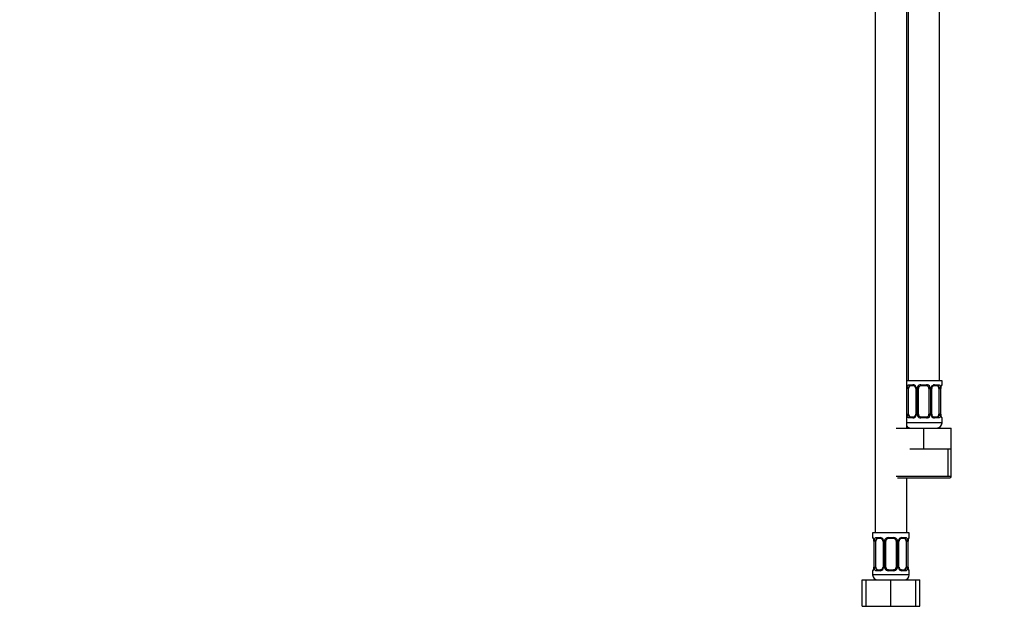
# Model space of a CAD drawing. Units: millimetres. Extents: x 0 to 1478, y 0 to 1758.
# Drawn here: x 376 to 752, y 880 to 1108 of the extents above; entities that cross this region are included whole.
import ezdxf
from ezdxf import colors
from ezdxf.entities.mleader import LeaderData, LeaderLine
from ezdxf.math import Vec2, Vec3

# ---------------------------------------------------------------- set-up
doc = ezdxf.new("R2010")
doc.units = ezdxf.units.MM
doc.layers.add('DV1_Défaut', color=7, linetype='Continuous')
doc.layers.add('Défaut', color=7, linetype='Continuous')

# ---------------------------------------------------------------- blocks, each defined once
blk = doc.blocks.new('_DOT')
at = {"color": 0}
blk.add_line((0, 0), (-1, 0), dxfattribs=at)
at = {"color": 0, "const_width": 0.333}
blk.add_lwpolyline([(-0.1665, 0, 1), (0.1665, 0, 1)], format="xyb", close=True, dxfattribs=at)
blk = doc.blocks.new('SE')
at = {"layer": 'DV1_Défaut', "color": 7, "linetype": 'Continuous'}
for p, q in [((727.35, 970.57), (727.35, 1248.57)), ((702.85, 1216.57), (702.85, 912.57)), ((714.85, 952.57), (714.85, 1216.57)), ((715.35, 1216.57), (715.35, 970.57)), ((728.35, 970.57), (714.85, 970.57)), ((728.35, 969.09), (728.35, 970.57)), ((714.94, 957.81), (714.94, 967.69)), ((715.55, 967.69), (714.94, 967.69)), ((715.55, 957.81), (715.55, 967.69)), ((715.71, 969.09), (717.21, 969.09)), ((717.45, 968.69), (716.03, 968.69)), ((718.3, 967.69), (718.54, 967.69)), ((718.3, 967.69), (718.3, 957.81)), ((718.54, 967.69), (718.54, 957.81)), ((718.81, 957.81), (718.81, 967.69)), ((719.35, 967.69), (718.81, 967.69)), ((719.35, 957.81), (719.35, 967.69)), ((720.29, 969.09), (722.41, 969.09)), ((722.35, 968.69), (720.35, 968.69)), ((723.35, 967.69), (723.35, 957.81)), ((723.35, 967.69), (723.89, 967.69)), ((723.89, 967.69), (723.89, 957.81)), ((724.17, 957.81), (724.17, 967.69)), ((724.4, 967.69), (724.17, 967.69)), ((724.4, 957.81), (724.4, 967.69)), ((726.67, 968.69), (725.26, 968.69)), ((725.49, 969.09), (726.99, 969.09)), ((727.15, 967.69), (727.15, 957.81)), ((727.15, 967.69), (727.76, 967.69)), ((727.76, 967.69), (727.76, 957.81)), ((727.87, 957.81), (727.87, 967.69)), ((727.87, 967.69), (727.9, 967.69)), ((727.9, 957.81), (727.9, 967.69)), ((728.27, 969.09), (728.35, 969.09)), ((714.94, 957.81), (715.55, 957.81)), ((717.21, 956.41), (715.71, 956.41)), ((716.03, 956.81), (717.45, 956.81)), ((718.54, 957.81), (718.3, 957.81)), ((718.81, 957.81), (719.35, 957.81)), ((722.41, 956.41), (720.29, 956.41)), ((720.35, 956.81), (722.35, 956.81)), ((723.89, 957.81), (723.35, 957.81)), ((724.17, 957.81), (724.4, 957.81)), ((725.26, 956.81), (726.67, 956.81)), ((726.99, 956.41), (725.49, 956.41)), ((727.76, 957.81), (727.15, 957.81)), ((727.9, 957.81), (727.87, 957.81)), ((728.27, 956.41), (728.35, 956.41)), ((728.35, 954.57), (728.35, 956.41)), ((710.85, 952.57), (721.35, 952.57)), ((728.35, 954.57), (714.85, 954.57)), ((721.35, 952.57), (731.85, 952.57)), ((721.35, 944.57), (721.35, 952.57)), ((731.85, 944.57), (731.85, 952.57)), ((716.1, 944.57), (721.35, 944.57)), ((721.35, 944.57), (726.6, 944.57)), ((726.6, 944.57), (731.85, 944.57)), ((730.67, 934.07), (730.67, 944.57)), ((731.85, 934.07), (731.85, 944.57)), ((731.85, 934.07), (710.85, 934.07)), ((711.35, 933.57), (731.35, 933.57)), ((714.85, 912.57), (714.85, 933.57)), ((715.85, 912.57), (701.85, 912.57)), ((701.85, 912.57), (701.85, 910.77)), ((701.93, 910.77), (701.85, 910.77)), ((703.21, 910.77), (704.71, 910.77)), ((704.95, 910.37), (703.53, 910.37)), ((707.79, 910.77), (709.91, 910.77)), ((709.85, 910.37), (707.85, 910.37)), ((714.17, 910.37), (712.76, 910.37)), ((712.99, 910.77), (714.49, 910.77)), ((715.85, 910.77), (715.77, 910.77)), ((715.85, 910.77), (715.85, 912.57)), ((702.33, 909.37), (702.3, 909.37)), ((702.3, 909.37), (702.3, 899.5)), ((702.33, 909.37), (702.33, 899.5)), ((702.44, 899.5), (702.44, 909.37)), ((703.05, 909.37), (702.44, 909.37)), ((703.05, 899.5), (703.05, 909.37)), ((705.8, 909.37), (706.04, 909.37)), ((705.8, 909.37), (705.8, 899.5)), ((706.04, 909.37), (706.04, 899.5)), ((706.31, 899.5), (706.31, 909.37)), ((706.85, 909.37), (706.31, 909.37)), ((706.85, 899.5), (706.85, 909.37)), ((710.85, 909.37), (710.85, 899.5)), ((710.85, 909.37), (711.39, 909.37)), ((711.39, 909.37), (711.39, 899.5)), ((711.67, 899.5), (711.67, 909.37)), ((711.9, 909.37), (711.67, 909.37)), ((711.9, 899.5), (711.9, 909.37)), ((714.65, 909.37), (714.65, 899.5)), ((714.65, 909.37), (715.26, 909.37)), ((715.26, 909.37), (715.26, 899.5)), ((715.37, 899.5), (715.37, 909.37)), ((715.37, 909.37), (715.4, 909.37)), ((715.4, 899.5), (715.4, 909.37)), ((702.3, 899.5), (702.33, 899.5)), ((702.44, 899.5), (703.05, 899.5)), ((706.04, 899.5), (705.8, 899.5)), ((706.31, 899.5), (706.85, 899.5)), ((711.39, 899.5), (710.85, 899.5)), ((711.67, 899.5), (711.9, 899.5)), ((715.26, 899.5), (714.65, 899.5)), ((715.4, 899.5), (715.37, 899.5)), ((701.85, 898.1), (701.93, 898.1)), ((701.85, 898.1), (701.85, 896.57)), ((715.85, 896.57), (701.85, 896.57)), ((704.71, 898.1), (703.21, 898.1)), ((703.53, 898.5), (704.95, 898.5)), ((709.91, 898.1), (707.79, 898.1)), ((707.85, 898.5), (709.85, 898.5)), ((712.76, 898.5), (714.17, 898.5)), ((714.49, 898.1), (712.99, 898.1)), ((715.77, 898.1), (715.85, 898.1)), ((715.85, 896.57), (715.85, 898.1)), ((697.88, 894.57), (699.35, 894.57)), ((697.88, 884.57), (697.88, 894.57)), ((699.35, 894.57), (708.85, 894.57)), ((699.35, 884.57), (699.35, 894.57)), ((708.85, 894.57), (718.35, 894.57)), ((708.85, 884.57), (708.85, 894.57)), ((718.35, 884.57), (718.35, 894.57)), ((718.35, 894.57), (719.82, 894.57)), ((719.82, 884.57), (719.82, 894.57)), ((697.88, 884.57), (699.35, 884.57)), ((699.35, 884.57), (708.85, 884.57)), ((708.85, 884.57), (718.35, 884.57)), ((718.35, 884.57), (719.82, 884.57))]:
    blk.add_line(p, q, dxfattribs=at)
for centre, radius, start, end in [((717.72, 967.71), 2.78, 167.8078, 180.3687), ((717.14, 967.71), 1.39, 25.1473, 87.3249), ((717.36, 967.79), 0.905, 22.0095, 84.5178), ((717.34, 967.72), 0.958, 358.34, 25.2174), ((717.16, 967.69), 1.38, 359.8791, 25.9211), ((720.15, 967.69), 1.34, 153.3511, 180.1815), ((720.27, 967.6), 1.49, 89.2905, 152.1251), ((720.35, 967.69), 1, 154.4167, 180), ((720.35, 967.69), 1, 90, 154.4167), ((722.35, 967.69), 1, 25.5833, 90), ((722.43, 967.6), 1.49, 27.8747, 90.7097), ((722.35, 967.69), 1, 0, 25.5833), ((722.56, 967.69), 1.34, 359.817, 26.6505), ((725.54, 967.69), 1.38, 154.0799, 180.1199), ((725.56, 967.71), 1.39, 92.6748, 154.853), ((725.37, 967.72), 0.96, 154.652, 181.5405), ((725.34, 967.79), 0.906, 95.3647, 158.1614), ((724.98, 967.71), 2.78, 359.628, 12.1955), ((731.22, 967.7), 3.35, 169.7304, 180.1284), ((730.7, 967.73), 2.8, 169.7854, 180.7507), ((727.95, 969.09), 0.4, 289.5156, 0), ((717.72, 957.8), 2.78, 179.628, 192.1955), ((717.14, 957.8), 1.39, 272.6748, 334.853), ((717.36, 957.72), 0.906, 275.3635, 338.1506), ((717.34, 957.79), 0.96, 334.656, 1.5372), ((717.16, 957.81), 1.38, 334.0799, 0.1199), ((720.15, 957.81), 1.34, 179.817, 206.6505), ((720.27, 957.91), 1.49, 207.8747, 270.7097), ((720.35, 957.81), 1, 180, 205.5833), ((720.35, 957.81), 1, 205.5833, 270), ((722.35, 957.81), 1, 270, 334.4167), ((722.43, 957.91), 1.49, 269.2905, 332.1251), ((722.35, 957.81), 1, 334.4167, 0), ((722.55, 957.81), 1.34, 333.3511, 0.1815), ((725.54, 957.81), 1.38, 179.8791, 205.9211), ((725.56, 957.8), 1.39, 205.1473, 267.3249), ((725.37, 957.79), 0.958, 178.3432, 205.2496), ((725.34, 957.72), 0.905, 202.0245, 264.5214), ((724.98, 957.8), 2.78, 347.8078, 0.3687), ((731.22, 957.81), 3.35, 179.8705, 190.2708), ((730.72, 957.78), 2.82, 179.2577, 190.1769), ((727.95, 956.41), 0.4, 0, 70.9449), ((716.35, 954.57), 2, 221.4096, 270), ((726.35, 954.57), 2, 270, 0), ((731.35, 934.07), 0.5, 270, 0), ((702.25, 910.77), 0.4, 180, 250.9449), ((704.64, 909.39), 1.39, 25.1473, 87.3249), ((704.86, 909.47), 0.905, 22.0095, 84.5178), ((707.77, 909.28), 1.49, 89.2905, 152.1251), ((707.85, 909.37), 1, 90, 154.4167), ((709.85, 909.37), 1, 25.5833, 90), ((709.93, 909.28), 1.49, 27.8747, 90.7097), ((713.06, 909.39), 1.39, 92.6748, 154.853), ((712.84, 909.47), 0.906, 95.3647, 158.1614), ((715.45, 910.77), 0.4, 289.5156, 0), ((699.48, 909.41), 2.82, 359.2585, 10.1773), ((698.98, 909.38), 3.35, 359.8705, 10.2708), ((705.22, 909.39), 2.78, 167.8078, 180.3687), ((704.84, 909.4), 0.958, 358.34, 25.2174), ((704.66, 909.37), 1.38, 359.8791, 25.9211), ((707.65, 909.37), 1.34, 153.3511, 180.1815), ((707.85, 909.37), 1, 154.4167, 180), ((709.85, 909.37), 1, 0, 25.5833), ((710.06, 909.37), 1.34, 359.817, 26.6505), ((713.04, 909.37), 1.38, 154.0799, 180.1199), ((712.87, 909.4), 0.96, 154.652, 181.5405), ((712.48, 909.39), 2.78, 359.628, 12.1955), ((718.72, 909.38), 3.35, 169.7304, 180.1284), ((718.2, 909.41), 2.8, 169.7854, 180.7507), ((699.5, 899.46), 2.8, 349.7833, 0.7503), ((698.98, 899.49), 3.35, 349.7304, 0.1284), ((705.22, 899.48), 2.78, 179.628, 192.1955), ((704.64, 899.48), 1.39, 272.6748, 334.853), ((704.86, 899.4), 0.906, 275.3635, 338.1506), ((704.84, 899.47), 0.96, 334.656, 1.5372), ((704.66, 899.49), 1.38, 334.0799, 0.1199), ((707.65, 899.49), 1.34, 179.817, 206.6505), ((707.77, 899.59), 1.49, 207.8747, 270.7097), ((707.85, 899.5), 1, 180, 205.5833), ((707.85, 899.5), 1, 205.5833, 270), ((709.85, 899.5), 1, 270, 334.4167), ((709.93, 899.59), 1.49, 269.2905, 332.1251), ((709.85, 899.5), 1, 334.4167, 0), ((710.05, 899.49), 1.34, 333.3511, 0.1815), ((713.04, 899.49), 1.38, 179.8791, 205.9211), ((713.06, 899.48), 1.39, 205.1473, 267.3249), ((712.87, 899.47), 0.958, 178.3432, 205.2496), ((712.84, 899.4), 0.905, 202.0245, 264.5214), ((712.48, 899.48), 2.78, 347.8078, 0.3687), ((718.72, 899.49), 3.35, 179.8705, 190.2708), ((718.22, 899.46), 2.82, 179.2577, 190.1769), ((702.25, 898.1), 0.4, 109.5722, 180), ((703.85, 896.57), 2, 180, 270), ((713.85, 896.57), 2, 270, 0), ((715.45, 898.1), 0.4, 0, 70.9449)]:
    blk.add_arc(centre, radius, start, end, dxfattribs=at)
for centre, major_axis, ratio, start_param, end_param in [((715.37, 968.29), (0.391, -0.084), 0.411702, 3.62283, 5.508006), ((716.26, 967.69), (0, 1), 0.707107, 1.124283, 1.570796), ((716.26, 967.69), (0, -1), 0.707107, 3.141593, 4.265876), ((716.03, 969.09), (0, -0.4), 0.806081, 4.712389, 6.283185), ((717.45, 969.09), (0, -0.4), 0.591806, 4.712389, 6.283185), ((718.57, 968.29), (0.363, 0.168), 0.191543, 1.963754, 3.142275), ((719.09, 968.29), (0.361, -0.173), 0.155676, 4.398009, 6.283185), ((720.35, 969.09), (0, -0.4), 0.151515, 4.712389, 6.283185), ((722.35, 969.09), (0, -0.4), 0.151515, 0, 1.570796), ((723.61, 968.29), (-0.361, -0.173), 0.155676, 0, 1.885177), ((724.14, 968.29), (-0.363, 0.168), 0.191543, 3.140389, 4.319431), ((725.26, 969.09), (0, -0.4), 0.591806, 0, 1.570796), ((726.44, 967.69), (0, 1), 0.707107, 5.158902, 6.283185), ((726.67, 969.09), (0, -0.4), 0.806081, 0, 1.570796), ((727.34, 968.29), (-0.391, -0.084), 0.411702, 0.775179, 2.660356), ((726.44, 967.69), (0, 1), 0.707107, 4.712389, 5.158902), ((727.55, 968.29), (-0.394, 0.069), 0.426558, 3.132547, 3.530367), ((727.88, 969.09), (0, -0.4), 0.988455, 0.698623, 1.570796), ((715.37, 957.21), (-0.391, -0.084), 0.411702, 3.916772, 5.801948), ((716.26, 957.81), (0, -1), 0.707107, 4.712389, 5.158902), ((716.26, 957.81), (0, -1), 0.707107, 5.158902, 6.283185), ((716.03, 956.41), (0, -0.4), 0.806081, 3.141593, 4.712389), ((717.45, 956.41), (0, -0.4), 0.591806, 3.141593, 4.712389), ((718.57, 957.21), (0.363, -0.168), 0.191543, 3.138854, 4.319431), ((719.09, 957.21), (-0.361, -0.173), 0.155676, 3.141593, 5.026769), ((720.35, 956.41), (0, -0.4), 0.151515, 3.141593, 4.712389), ((722.35, 956.41), (0, -0.4), 0.151515, 1.570796, 3.141593), ((723.61, 957.21), (0.361, -0.173), 0.155676, 1.256416, 3.141593), ((724.14, 957.21), (-0.363, -0.168), 0.191543, 1.963754, 3.143817), ((725.26, 956.41), (0, -0.4), 0.591806, 1.570796, 3.141593), ((726.44, 957.81), (0, 1), 0.707107, 3.141593, 4.265876), ((726.67, 956.41), (0, -0.4), 0.806081, 1.570796, 3.141593), ((726.44, 957.81), (0, -1), 0.707107, 1.124283, 1.570796), ((727.34, 957.21), (0.391, -0.084), 0.411702, 0.481237, 2.366414), ((727.55, 957.21), (-0.394, -0.069), 0.426558, 2.752818, 3.150444), ((727.88, 956.41), (0, -0.4), 0.988455, 1.570796, 2.441727), ((702.33, 910.77), (0, -0.4), 0.988455, 4.712389, 5.583225), ((703.76, 909.37), (0, -1), 0.707107, 3.141593, 4.265876), ((703.53, 910.77), (0, -0.4), 0.806081, 4.712389, 6.283185), ((704.95, 910.77), (0, -0.4), 0.591806, 4.712389, 6.283185), ((707.85, 910.77), (0, -0.4), 0.151515, 4.712389, 6.283185), ((709.85, 910.77), (0, -0.4), 0.151515, 0, 1.570796), ((712.76, 910.77), (0, -0.4), 0.591806, 0, 1.570796), ((713.94, 909.37), (0, 1), 0.707107, 5.158902, 6.283185), ((714.17, 910.77), (0, -0.4), 0.806081, 0, 1.570796), ((715.38, 910.77), (0, -0.4), 0.988455, 0.698623, 1.570796), ((702.65, 909.97), (0.394, 0.069), 0.426558, 2.752818, 3.149185), ((702.87, 909.97), (0.391, -0.084), 0.411702, 3.62283, 5.508006), ((703.76, 909.37), (0, -1), 0.707107, 4.265876, 4.712389), ((706.07, 909.97), (0.363, 0.168), 0.191543, 1.963754, 3.142275), ((706.59, 909.97), (0.361, -0.173), 0.155676, 4.398009, 6.283185), ((711.11, 909.97), (-0.361, -0.173), 0.155676, 0, 1.885177), ((711.64, 909.97), (-0.363, 0.168), 0.191543, 3.140389, 4.319431), ((714.84, 909.97), (-0.391, -0.084), 0.411702, 0.775179, 2.660356), ((713.94, 909.37), (0, 1), 0.707107, 4.712389, 5.158902), ((715.05, 909.97), (-0.394, 0.069), 0.426558, 3.132547, 3.530367), ((702.65, 898.89), (0.394, -0.069), 0.426558, 3.131168, 3.530367), ((702.87, 898.89), (-0.391, -0.084), 0.411702, 3.916772, 5.801948), ((703.76, 899.5), (0, -1), 0.707107, 4.712389, 5.158902), ((703.76, 899.5), (0, -1), 0.707107, 5.158902, 6.283185), ((706.07, 898.89), (0.363, -0.168), 0.191543, 3.138854, 4.319431), ((706.59, 898.89), (-0.361, -0.173), 0.155676, 3.141593, 5.026769), ((711.11, 898.89), (0.361, -0.173), 0.155676, 1.256416, 3.141593), ((711.64, 898.89), (-0.363, -0.168), 0.191543, 1.963754, 3.143817), ((713.94, 899.5), (0, 1), 0.707107, 3.141593, 4.265876), ((713.94, 899.5), (0, 1), 0.707107, 4.265876, 4.712389), ((714.84, 898.89), (0.391, -0.084), 0.411702, 0.481237, 2.366414), ((715.05, 898.89), (-0.394, -0.069), 0.426558, 2.752818, 3.150444), ((702.33, 898.1), (0, -0.4), 0.988455, 3.840216, 4.712389), ((703.53, 898.1), (0, -0.4), 0.806081, 3.141593, 4.712389), ((704.95, 898.1), (0, -0.4), 0.591806, 3.141593, 4.712389), ((707.85, 898.1), (0, -0.4), 0.151515, 3.141593, 4.712389), ((709.85, 898.1), (0, -0.4), 0.151515, 1.570796, 3.141593), ((712.76, 898.1), (0, -0.4), 0.591806, 1.570796, 3.141593), ((714.17, 898.1), (0, -0.4), 0.806081, 1.570796, 3.141593), ((715.38, 898.1), (0, -0.4), 0.988455, 1.570796, 2.441727)]:
    blk.add_ellipse(centre, major_axis=major_axis, ratio=ratio, start_param=start_param, end_param=end_param, dxfattribs=at)
for points, knots in [([(715, 968.29), (715.03, 968.42), (715.07, 968.53), (715.16, 968.73), (715.21, 968.81), (715.33, 968.95), (715.4, 969), (715.55, 969.07), (715.63, 969.09), (715.71, 969.09)], [0, 0, 0, 0, 0.25, 0.25, 0.5, 0.5, 0.75, 0.75, 1, 1, 1, 1]), ([(716.03, 968.69), (715.98, 968.69), (715.93, 968.68), (715.84, 968.62), (715.8, 968.59), (715.7, 968.44), (715.65, 968.3), (715.62, 968.12)], [0, 0, 0, 0, 0.25, 0.25, 0.5, 0.5, 1, 1, 1, 1]), ([(727.08, 968.12), (727.07, 968.21), (727.05, 968.29), (727, 968.43), (726.97, 968.49), (726.87, 968.63), (726.78, 968.69), (726.67, 968.69)], [0, 0, 0, 0, 0.25, 0.25, 0.5, 0.5, 1, 1, 1, 1]), ([(726.99, 969.09), (727.08, 969.09), (727.16, 969.07), (727.3, 969), (727.37, 968.95), (727.49, 968.81), (727.54, 968.73), (727.63, 968.53), (727.67, 968.42), (727.7, 968.29)], [0, 0, 0, 0, 0.25, 0.25, 0.5, 0.5, 0.75, 0.75, 1, 1, 1, 1]), ([(727.93, 968.29), (727.95, 968.42), (727.98, 968.53), (728.04, 968.73), (728.07, 968.81), (728.14, 968.95), (728.17, 969), (728.22, 969.07), (728.25, 969.09), (728.27, 969.09)], [0, 0, 0, 0, 0.25, 0.25, 0.5, 0.5, 0.75, 0.75, 1, 1, 1, 1]), ([(727.95, 968.22), (727.95, 968.26), (727.97, 968.34), (728, 968.47), (728.04, 968.6), (728.07, 968.7), (728.1, 968.76), (728.12, 968.79), (728.12, 968.8), (728.12, 968.8)], [0, 0, 0, 0, 0.10133, 0.279902, 0.459984, 0.641184, 0.792858, 0.92212, 1, 1, 1, 1]), ([(715.71, 956.41), (715.63, 956.41), (715.55, 956.43), (715.4, 956.5), (715.33, 956.56), (715.21, 956.69), (715.16, 956.78), (715.07, 956.97), (715.03, 957.09), (715, 957.21)], [0, 0, 0, 0, 0.25, 0.25, 0.5, 0.5, 0.75, 0.75, 1, 1, 1, 1]), ([(715.62, 957.38), (715.64, 957.3), (715.66, 957.22), (715.7, 957.08), (715.73, 957.02), (715.83, 956.87), (715.92, 956.81), (716.03, 956.81)], [0, 0, 0, 0, 0.25, 0.25, 0.5, 0.5, 1, 1, 1, 1]), ([(726.67, 956.81), (726.72, 956.81), (726.77, 956.83), (726.86, 956.88), (726.9, 956.92), (727, 957.07), (727.05, 957.21), (727.08, 957.38)], [0, 0, 0, 0, 0.25, 0.25, 0.5, 0.5, 1, 1, 1, 1]), ([(727.7, 957.21), (727.67, 957.09), (727.63, 956.98), (727.54, 956.78), (727.49, 956.69), (727.37, 956.56), (727.3, 956.5), (727.16, 956.43), (727.08, 956.41), (726.99, 956.41)], [0, 0, 0, 0, 0.25, 0.25, 0.5, 0.5, 0.75, 0.75, 1, 1, 1, 1]), ([(728.27, 956.41), (728.25, 956.41), (728.22, 956.43), (728.17, 956.5), (728.14, 956.56), (728.07, 956.69), (728.04, 956.78), (727.98, 956.97), (727.95, 957.09), (727.93, 957.21)], [0, 0, 0, 0, 0.25, 0.25, 0.5, 0.5, 0.75, 0.75, 1, 1, 1, 1]), ([(728.12, 956.71), (728.12, 956.71), (728.12, 956.71), (728.11, 956.74), (728.08, 956.79), (728.05, 956.87), (728.01, 956.99), (727.97, 957.12), (727.96, 957.22), (727.95, 957.28)], [0, 0, 0, 0, 0.071289, 0.190783, 0.328024, 0.486097, 0.658482, 0.834101, 1, 1, 1, 1]), ([(701.93, 910.77), (701.95, 910.77), (701.98, 910.75), (702.04, 910.68), (702.07, 910.63), (702.13, 910.49), (702.16, 910.41), (702.22, 910.21), (702.25, 910.1), (702.28, 909.97)], [0, 0, 0, 0, 0.25, 0.25, 0.5, 0.5, 0.75, 0.75, 1, 1, 1, 1]), ([(702.08, 910.48), (702.08, 910.48), (702.08, 910.47), (702.1, 910.45), (702.12, 910.39), (702.15, 910.31), (702.19, 910.2), (702.23, 910.06), (702.25, 909.96), (702.26, 909.91)], [0, 0, 0, 0, 0.071275, 0.190745, 0.327958, 0.486, 0.658351, 0.833934, 1, 1, 1, 1]), ([(702.5, 909.97), (702.53, 910.1), (702.57, 910.21), (702.66, 910.41), (702.71, 910.49), (702.83, 910.63), (702.9, 910.68), (703.05, 910.75), (703.13, 910.77), (703.21, 910.77)], [0, 0, 0, 0, 0.25, 0.25, 0.5, 0.5, 0.75, 0.75, 1, 1, 1, 1]), ([(703.53, 910.37), (703.48, 910.37), (703.43, 910.36), (703.34, 910.3), (703.3, 910.27), (703.2, 910.12), (703.15, 909.98), (703.12, 909.8)], [0, 0, 0, 0, 0.25, 0.25, 0.5, 0.5, 1, 1, 1, 1]), ([(714.58, 909.8), (714.57, 909.89), (714.55, 909.97), (714.5, 910.11), (714.47, 910.17), (714.37, 910.31), (714.28, 910.37), (714.17, 910.37)], [0, 0, 0, 0, 0.25, 0.25, 0.5, 0.5, 1, 1, 1, 1]), ([(714.49, 910.77), (714.58, 910.77), (714.66, 910.75), (714.8, 910.68), (714.87, 910.63), (714.99, 910.49), (715.04, 910.41), (715.13, 910.21), (715.17, 910.1), (715.2, 909.97)], [0, 0, 0, 0, 0.25, 0.25, 0.5, 0.5, 0.75, 0.75, 1, 1, 1, 1]), ([(715.43, 909.97), (715.45, 910.1), (715.48, 910.21), (715.54, 910.41), (715.57, 910.49), (715.64, 910.63), (715.67, 910.68), (715.72, 910.75), (715.75, 910.77), (715.77, 910.77)], [0, 0, 0, 0, 0.25, 0.25, 0.5, 0.5, 0.75, 0.75, 1, 1, 1, 1]), ([(715.45, 909.9), (715.45, 909.94), (715.47, 910.02), (715.5, 910.15), (715.54, 910.28), (715.57, 910.38), (715.6, 910.44), (715.62, 910.47), (715.62, 910.48), (715.62, 910.48)], [0, 0, 0, 0, 0.10133, 0.279902, 0.459984, 0.641184, 0.792858, 0.92212, 1, 1, 1, 1]), ([(702.28, 898.89), (702.25, 898.77), (702.22, 898.66), (702.16, 898.46), (702.13, 898.37), (702.07, 898.24), (702.04, 898.18), (701.98, 898.11), (701.95, 898.1), (701.93, 898.1)], [0, 0, 0, 0, 0.25, 0.25, 0.5, 0.5, 0.75, 0.75, 1, 1, 1, 1]), ([(702.26, 898.96), (702.25, 898.93), (702.24, 898.84), (702.2, 898.71), (702.16, 898.58), (702.13, 898.49), (702.1, 898.42), (702.08, 898.39), (702.08, 898.39), (702.08, 898.39)], [0, 0, 0, 0, 0.10126, 0.279846, 0.459942, 0.641156, 0.792841, 0.922114, 1, 1, 1, 1]), ([(703.21, 898.1), (703.13, 898.1), (703.05, 898.11), (702.9, 898.18), (702.83, 898.24), (702.71, 898.37), (702.66, 898.46), (702.57, 898.65), (702.53, 898.77), (702.5, 898.89)], [0, 0, 0, 0, 0.25, 0.25, 0.5, 0.5, 0.75, 0.75, 1, 1, 1, 1]), ([(703.12, 899.06), (703.14, 898.98), (703.16, 898.9), (703.2, 898.76), (703.23, 898.7), (703.33, 898.55), (703.42, 898.5), (703.53, 898.5)], [0, 0, 0, 0, 0.25, 0.25, 0.5, 0.5, 1, 1, 1, 1]), ([(714.17, 898.5), (714.22, 898.5), (714.27, 898.51), (714.36, 898.56), (714.4, 898.6), (714.5, 898.75), (714.55, 898.89), (714.58, 899.06)], [0, 0, 0, 0, 0.25, 0.25, 0.5, 0.5, 1, 1, 1, 1]), ([(715.2, 898.89), (715.17, 898.77), (715.13, 898.66), (715.04, 898.46), (714.99, 898.37), (714.87, 898.24), (714.8, 898.18), (714.66, 898.11), (714.58, 898.1), (714.49, 898.1)], [0, 0, 0, 0, 0.25, 0.25, 0.5, 0.5, 0.75, 0.75, 1, 1, 1, 1]), ([(715.77, 898.1), (715.75, 898.1), (715.72, 898.11), (715.67, 898.18), (715.64, 898.24), (715.57, 898.37), (715.54, 898.46), (715.48, 898.65), (715.45, 898.77), (715.43, 898.89)], [0, 0, 0, 0, 0.25, 0.25, 0.5, 0.5, 0.75, 0.75, 1, 1, 1, 1]), ([(715.62, 898.39), (715.62, 898.39), (715.62, 898.39), (715.61, 898.42), (715.58, 898.47), (715.55, 898.55), (715.51, 898.67), (715.47, 898.81), (715.46, 898.9), (715.45, 898.96)], [0, 0, 0, 0, 0.071289, 0.190783, 0.328024, 0.486097, 0.658482, 0.834101, 1, 1, 1, 1])]:
    blk.add_open_spline(points, degree=3, knots=knots, dxfattribs=at)

msp = doc.modelspace()

# ---------------------------------------------------------------- block references
at = {"layer": 'Défaut'}
msp.add_blockref('SE', (0, 0), dxfattribs=at)

# ---------------------------------------------------------------- leaders
at = {"layer": 'Défaut', "color": 7, "linetype": 'Continuous'}
ml = msp.add_multileader_mtext('Standard', dxfattribs=at)
ml.set_content('{\\pxsm0.9;\\fSolid Edge ISO|b1||i0||c0|p34;\\W1.;19/02/2024\\P}', color=256)
ml.set_leader_properties()
ml.set_arrow_properties(name='DOT')
ml.build(insert=Vec2(0, 0))
ml.multileader.update_dxf_attribs({"leader_type": 0, "dogleg_length": 0, "arrow_head_size": 12})
ctx = ml.context
ctx.base_point, ctx.char_height, ctx.arrow_head_size = Vec3(1390.41, 1750.83), 12, 12
notes = []
notes.append((ctx, [(0, (0, 0, 0), (0, 0), (1, 0), 1, [])]))
ctx.mtext.insert = Vec3(1392.41, 1756.83)
for ctx, leaders in notes:
    for number, flags, end, landing, length, lines in leaders:
        leader = LeaderData()
        leader.index, (leader.has_last_leader_line, leader.has_dogleg_vector, leader.attachment_direction) = number, flags
        leader.last_leader_point, leader.dogleg_vector, leader.dogleg_length = Vec3(end), Vec3(landing), length
        for number, points, colour, breaks in lines:
            line = LeaderLine()
            line.index, line.vertices, line.color, line.breaks = number, Vec3.list(points), colors.encode_raw_color(colour), breaks
            leader.lines.append(line)
        ctx.leaders.append(leader)

doc.saveas('drawing.dxf')
